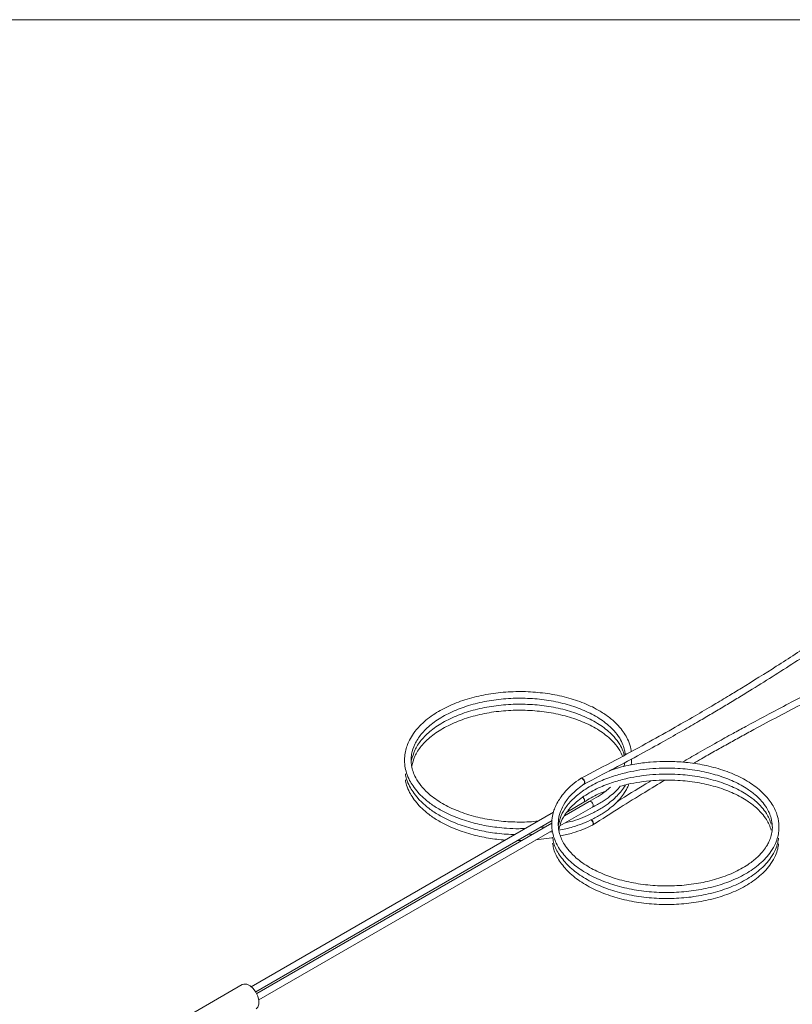
# Model space of a CAD drawing. Units: inches. Extents: x 0.3 to 10.6, y 0.4 to 8.2.
# Drawn here: x 8 to 9, y 6.9 to 8.2 of the extents above; entities that cross this region are included whole.
import ezdxf

# ---------------------------------------------------------------- set-up
doc = ezdxf.new("R2010")
doc.units = ezdxf.units.IN
doc.header["$MEASUREMENT"] = 0

msp = doc.modelspace()

# ---------------------------------------------------------------- linework, layer by layer
at = {"color": 7, "linetype": 'Continuous', "lineweight": 0}
for p, q in [((0.3299, 8.1921), (10.6299, 8.1921)), ((8.7188, 7.1755), (8.7183, 7.1752)), ((8.7227, 7.1675), (8.7231, 7.1677)), ((8.7298, 7.1444), (8.6966, 7.1252)), ((8.7006, 7.1307), (8.7227, 7.1434)), ((8.6818, 7.13), (8.2767, 6.8961)), ((8.6905, 7.1115), (8.7343, 7.1368)), ((8.2826, 6.8893), (8.68, 7.1188)), ((8.6797, 7.1155), (8.2839, 6.887)), ((8.7343, 7.1127), (8.7346, 7.1129)), ((8.2868, 6.8785), (8.6795, 7.1052)), ((8.6481, 7.1003), (8.6538, 7.1005)), ((8.6642, 7.1096), (8.671, 7.1105)), ((8.6759, 7.1031), (8.6801, 7.1036)), ((8.6581, 7.0928), (8.6797, 7.0955)), ((8.2646, 6.899), (7.8052, 6.6338))]:
    msp.add_line(p, q, dxfattribs=at)
at = {"color": 7, "linetype": 'Continuous', "lineweight": 0, "flags": 128}
for points in [[(8.7182, 7.1752), (8.7183, 7.1752), (8.7193, 7.1754), (8.7205, 7.175), (8.7217, 7.174), (8.7227, 7.1727), (8.7234, 7.1711), (8.7237, 7.1696), (8.7234, 7.1683), (8.7228, 7.1676)], [(8.7187, 7.1754), (8.7197, 7.1756), (8.7209, 7.1752), (8.7221, 7.1742), (8.7231, 7.1728), (8.7238, 7.1713), (8.724, 7.1698), (8.7238, 7.1685), (8.7231, 7.1677), (8.723, 7.1677)], [(8.7213, 7.1503), (8.7217, 7.1499), (8.7227, 7.1485), (8.7234, 7.147), (8.7237, 7.1455), (8.7234, 7.1442), (8.7227, 7.1434), (8.7227, 7.1434)], [(8.7298, 7.1444), (8.7308, 7.1446), (8.732, 7.1442), (8.7332, 7.1433), (8.7343, 7.1419), (8.7349, 7.1403), (8.7352, 7.1388)], [(8.7352, 7.1388), (8.7349, 7.1376), (8.7343, 7.1368), (8.7343, 7.1368)], [(8.7352, 7.1147), (8.7349, 7.1134), (8.7343, 7.1127), (8.7342, 7.1126)], [(8.7355, 7.1149), (8.7353, 7.1137), (8.7346, 7.1129)], [(8.2646, 6.899), (8.2667, 6.8997), (8.2707, 6.8995), (8.275, 6.8974), (8.2792, 6.8937), (8.2829, 6.8889), (8.2855, 6.8833), (8.287, 6.8778), (8.287, 6.8727), (8.2855, 6.8688), (8.2833, 6.8666)]]:
    msp.add_lwpolyline(points, dxfattribs=at)
at = {"color": 7, "linetype": 'Continuous', "lineweight": 0}
for centre, radius, start, end in [((8.7283, 7.1144), 0.00689, 2.8242, 53.3415), ((8.7286, 7.1146), 0.0069, 2.8494, 52.7852)]:
    msp.add_arc(centre, radius, start, end, dxfattribs=at)
for points, knots in [([(9.3654, 7.6217), (9.3558, 7.6128), (9.3377, 7.596), (9.3114, 7.5725), (9.2879, 7.5521), (9.2674, 7.5347), (9.25, 7.5203), (9.2348, 7.5078), (9.2206, 7.4964), (9.2062, 7.485), (9.1787, 7.4635), (9.1372, 7.4322), (9.0835, 7.3937), (9.0312, 7.3582), (8.9824, 7.3264), (8.9444, 7.3026), (8.9164, 7.2856), (8.8957, 7.2732), (8.8703, 7.2583), (8.8399, 7.2408), (8.8044, 7.221), (8.7636, 7.1988), (8.7342, 7.1835), (8.7187, 7.1754)], [0, 0, 0, 0, 0.053879, 0.101758, 0.143678, 0.179673, 0.209767, 0.234188, 0.257982, 0.282072, 0.306458, 0.395366, 0.484627, 0.560361, 0.634977, 0.703009, 0.726228, 0.755634, 0.791499, 0.833838, 0.882676, 0.938048, 1, 1, 1, 1]), ([(8.723, 7.1677), (8.7365, 7.1747), (8.762, 7.1879), (8.7974, 7.207), (8.828, 7.2239), (8.8539, 7.2386), (8.8755, 7.2511), (8.894, 7.2619), (8.911, 7.272), (8.9278, 7.2822), (8.9597, 7.3016), (9.0058, 7.3308), (9.0619, 7.3681), (9.1134, 7.4041), (9.159, 7.4375), (9.1928, 7.4633), (9.2169, 7.4823), (9.2345, 7.4963), (9.2555, 7.5134), (9.28, 7.5338), (9.3077, 7.5576), (9.3384, 7.5847), (9.3593, 7.6041), (9.3704, 7.6144)], [0, 0, 0, 0, 0.053801, 0.101604, 0.143446, 0.179353, 0.209345, 0.233705, 0.257505, 0.281599, 0.30599, 0.394898, 0.484148, 0.559872, 0.634432, 0.702373, 0.725687, 0.755209, 0.79117, 0.833591, 0.882507, 0.937958, 1, 1, 1, 1]), ([(9.5038, 7.4942), (9.4884, 7.4886), (9.4592, 7.4782), (9.4185, 7.463), (9.3832, 7.4494), (9.3531, 7.4375), (9.328, 7.4275), (9.3064, 7.4187), (9.2866, 7.4105), (9.2669, 7.4022), (9.2296, 7.3863), (9.1753, 7.3623), (9.1086, 7.3312), (9.0469, 7.3011), (8.9918, 7.2728), (8.9506, 7.2509), (8.9211, 7.2347), (8.8996, 7.2228), (8.877, 7.21), (8.8617, 7.2011), (8.855, 7.1971)], [0, 0, 0, 0, 0.065708, 0.124098, 0.175221, 0.219118, 0.25582, 0.285602, 0.31462, 0.343999, 0.37374, 0.482168, 0.591029, 0.683392, 0.774391, 0.857362, 0.885679, 0.921542, 0.965282, 1, 1, 1, 1]), ([(8.8696, 7.1954), (8.8731, 7.1974), (8.8825, 7.2029), (8.8977, 7.2115), (8.9152, 7.2213), (8.9328, 7.231), (8.9665, 7.2494), (9.0169, 7.276), (9.0816, 7.3084), (9.1439, 7.3381), (9.2016, 7.3644), (9.2462, 7.3838), (9.2791, 7.3978), (9.3033, 7.4079), (9.333, 7.42), (9.3683, 7.4342), (9.4094, 7.4501), (9.4564, 7.4678), (9.49, 7.4799), (9.5078, 7.4863)], [0, 0, 0, 0, 0.018676, 0.04891, 0.078448, 0.108353, 0.138625, 0.248973, 0.359744, 0.453729, 0.546269, 0.630595, 0.65953, 0.696173, 0.740806, 0.793458, 0.85417, 0.922995, 1, 1, 1, 1]), ([(8.7862, 7.2112), (8.7861, 7.2124), (8.7857, 7.2173), (8.7829, 7.2249), (8.7783, 7.2339), (8.7723, 7.2423), (8.764, 7.2512), (8.7529, 7.2602), (8.7375, 7.2697), (8.7178, 7.2785), (8.6935, 7.2857), (8.6677, 7.2902), (8.6412, 7.2921), (8.6143, 7.2911), (8.5879, 7.2874), (8.5629, 7.281), (8.5399, 7.2721), (8.5192, 7.2604), (8.504, 7.2478), (8.4944, 7.2362), (8.4889, 7.2272), (8.4854, 7.2191), (8.4831, 7.2109), (8.482, 7.2018), (8.4824, 7.1922), (8.4847, 7.1822), (8.4884, 7.1733), (8.4937, 7.1645), (8.5006, 7.1557), (8.5104, 7.1463), (8.5227, 7.1373), (8.5388, 7.1282), (8.5588, 7.1199), (8.5787, 7.1143), (8.5945, 7.1113), (8.6065, 7.1096), (8.6202, 7.1083), (8.633, 7.1077), (8.6413, 7.1081), (8.644, 7.1082)], [0, 0, 0, 0, 0.008383, 0.034876, 0.054712, 0.074777, 0.0996, 0.127725, 0.154844, 0.194227, 0.232507, 0.270541, 0.307789, 0.345269, 0.38342, 0.421654, 0.459459, 0.498613, 0.541109, 0.567515, 0.588974, 0.607508, 0.624982, 0.645976, 0.670132, 0.691849, 0.715015, 0.733542, 0.756012, 0.783058, 0.810789, 0.837587, 0.876372, 0.912744, 0.929847, 0.94616, 0.964708, 0.988395, 1, 1, 1, 1]), ([(8.6611, 7.1181), (8.6573, 7.1177), (8.6491, 7.1169), (8.6366, 7.1167), (8.6239, 7.117), (8.6115, 7.1179), (8.5948, 7.1201), (8.574, 7.1244), (8.5506, 7.1324), (8.5297, 7.1429), (8.5142, 7.1544), (8.5037, 7.1656), (8.4972, 7.1753), (8.4935, 7.1842), (8.4915, 7.192), (8.4908, 7.1998), (8.4916, 7.2096), (8.4954, 7.2214), (8.5041, 7.2349), (8.5174, 7.2479), (8.5351, 7.2597), (8.5562, 7.2693), (8.5797, 7.2766), (8.605, 7.2812), (8.631, 7.2832), (8.657, 7.2824), (8.6825, 7.279), (8.7068, 7.2729), (8.7291, 7.2641), (8.7486, 7.2528), (8.7623, 7.2408), (8.7707, 7.2296), (8.7751, 7.2208), (8.7771, 7.2138), (8.7779, 7.2093), (8.778, 7.2072), (8.778, 7.2067)], [0, 0, 0, 0, 0.016486, 0.03591, 0.053228, 0.070824, 0.088895, 0.126185, 0.164659, 0.203663, 0.243856, 0.272323, 0.299752, 0.322598, 0.341299, 0.360683, 0.381802, 0.416215, 0.45264, 0.490654, 0.529415, 0.567268, 0.604908, 0.642452, 0.67961, 0.716087, 0.753225, 0.791177, 0.830003, 0.869345, 0.911477, 0.940194, 0.964345, 0.983412, 0.996305, 1, 1, 1, 1]), ([(8.4917, 7.1998), (8.4929, 7.2042), (8.4953, 7.2134), (8.5041, 7.2268), (8.5174, 7.2399), (8.5351, 7.2516), (8.5562, 7.2613), (8.5797, 7.2685), (8.605, 7.2732), (8.631, 7.2751), (8.657, 7.2744), (8.6825, 7.271), (8.7068, 7.2649), (8.7291, 7.2561), (8.7486, 7.2447), (8.7623, 7.2327), (8.7707, 7.2215), (8.775, 7.2131), (8.7763, 7.2081), (8.7768, 7.2061)], [0, 0, 0, 0, 0.057497, 0.118354, 0.181866, 0.246625, 0.309869, 0.372756, 0.435483, 0.497564, 0.558508, 0.620557, 0.683965, 0.748834, 0.814566, 0.884957, 0.932937, 0.973287, 1, 1, 1, 1]), ([(8.4918, 7.1918), (8.4929, 7.1962), (8.4953, 7.2053), (8.5041, 7.2188), (8.5174, 7.2319), (8.5351, 7.2436), (8.5562, 7.2533), (8.5797, 7.2605), (8.605, 7.2652), (8.631, 7.2671), (8.657, 7.2663), (8.6825, 7.2629), (8.7068, 7.2568), (8.7291, 7.2481), (8.7486, 7.2367), (8.7623, 7.2247), (8.7706, 7.2138), (8.7734, 7.2076), (8.7746, 7.2049)], [0, 0, 0, 0, 0.0591619, 0.1219559, 0.1874897, 0.2543093, 0.3195659, 0.3844548, 0.4491787, 0.5132356, 0.5761187, 0.6401422, 0.7055685, 0.7725023, 0.8403257, 0.9129576, 0.9624642, 1, 1, 1, 1]), ([(8.7182, 7.1752), (8.7144, 7.1724), (8.7071, 7.1672), (8.6986, 7.1589), (8.6922, 7.1511), (8.6873, 7.1435), (8.6838, 7.1364), (8.6817, 7.1302), (8.6799, 7.1226), (8.6789, 7.1121), (8.6813, 7.0976), (8.6882, 7.0822), (8.7002, 7.0671), (8.7168, 7.0534), (8.7374, 7.0418), (8.7608, 7.0327), (8.7864, 7.0263), (8.8131, 7.0227), (8.8402, 7.0219), (8.867, 7.024), (8.8932, 7.0288), (8.9178, 7.0365), (8.9402, 7.047), (8.9562, 7.0582), (8.9669, 7.0686), (8.9742, 7.0778), (8.9795, 7.0873), (8.9827, 7.0965), (8.9845, 7.1065), (8.9842, 7.1186), (8.9799, 7.1333), (8.9705, 7.1483), (8.9561, 7.1625), (8.9373, 7.1749), (8.9152, 7.1848), (8.891, 7.192), (8.8699, 7.1958), (8.8535, 7.1974), (8.8412, 7.198), (8.8273, 7.1981), (8.8103, 7.1972), (8.7897, 7.1945), (8.7709, 7.1906), (8.7601, 7.1866), (8.7565, 7.1852)], [0, 0, 0, 0, 0.019485, 0.037254, 0.053119, 0.066959, 0.08215, 0.093573, 0.10134, 0.123939, 0.15099, 0.180075, 0.210365, 0.2418, 0.273073, 0.303812, 0.334271, 0.364594, 0.394352, 0.424021, 0.454343, 0.4855, 0.51719, 0.550174, 0.567846, 0.585973, 0.607108, 0.623883, 0.63841, 0.663147, 0.691147, 0.721218, 0.752527, 0.78425, 0.815089, 0.845634, 0.874648, 0.888293, 0.901305, 0.915841, 0.934485, 0.957771, 0.985766, 1, 1, 1, 1]), ([(8.7773, 7.1959), (8.7772, 7.1947), (8.7769, 7.1931), (8.7763, 7.1914), (8.7761, 7.191)], [0, 0, 0, 0, 0.7534764, 1, 1, 1, 1]), ([(8.7858, 7.1932), (8.786, 7.1939), (8.7867, 7.1966), (8.7867, 7.1994), (8.7867, 7.2014)], [0, 0, 0, 0, 0.261012, 1, 1, 1, 1]), ([(8.4833, 7.1815), (8.4838, 7.1791), (8.4849, 7.1734), (8.4885, 7.1653), (8.4937, 7.1565), (8.5006, 7.1477), (8.5104, 7.1383), (8.5227, 7.1293), (8.5388, 7.1201), (8.5588, 7.1118), (8.5787, 7.1063), (8.5945, 7.1033), (8.6065, 7.1016), (8.6183, 7.1004), (8.6263, 7.1002), (8.63, 7.1001)], [0, 0, 0, 0, 0.0537043, 0.1297517, 0.1905702, 0.264331, 0.3531173, 0.4441486, 0.5321163, 0.6594379, 0.7788334, 0.8349783, 0.8885283, 0.9494157, 1, 1, 1, 1]), ([(8.7228, 7.1596), (8.7291, 7.1634), (8.741, 7.1706), (8.7613, 7.1783), (8.7801, 7.1835), (8.7979, 7.1868), (8.8148, 7.1886), (8.8319, 7.1893), (8.8518, 7.1889), (8.8747, 7.1863), (8.8992, 7.1807), (8.9216, 7.1727), (8.939, 7.1634), (8.9522, 7.1538), (8.9612, 7.145), (8.9673, 7.1368), (8.9714, 7.1292), (8.9743, 7.1211), (8.9757, 7.1121), (8.9751, 7.1031), (8.9731, 7.0955), (8.9704, 7.0892), (8.9669, 7.0831), (8.9618, 7.0762), (8.9537, 7.0679), (8.9411, 7.0582), (8.9236, 7.0485), (8.901, 7.0401), (8.8765, 7.0344), (8.8509, 7.0313), (8.8246, 7.0309), (8.7985, 7.0332), (8.7733, 7.0383), (8.7502, 7.0459), (8.7293, 7.056), (8.7136, 7.067), (8.703, 7.0777), (8.6967, 7.0862), (8.6926, 7.0939), (8.6898, 7.1015), (8.6881, 7.1104), (8.6883, 7.1204), (8.6911, 7.1314), (8.6969, 7.143), (8.7069, 7.1557), (8.7173, 7.1635), (8.7228, 7.1676)], [0, 0, 0, 0, 0.029884, 0.056549, 0.079489, 0.098471, 0.117978, 0.136077, 0.154791, 0.183816, 0.213035, 0.241857, 0.271517, 0.292684, 0.314077, 0.332124, 0.346412, 0.362352, 0.383207, 0.40144, 0.417454, 0.430593, 0.44106, 0.456797, 0.476176, 0.497511, 0.528104, 0.557611, 0.58685, 0.615708, 0.644145, 0.673166, 0.702418, 0.731406, 0.760412, 0.791616, 0.813086, 0.831326, 0.845758, 0.860262, 0.87767, 0.898919, 0.918997, 0.942714, 0.969864, 1, 1, 1, 1]), ([(8.7228, 7.1515), (8.7291, 7.1553), (8.741, 7.1625), (8.7613, 7.1703), (8.7801, 7.1754), (8.7979, 7.1787), (8.8148, 7.1806), (8.8319, 7.1813), (8.8518, 7.1808), (8.8747, 7.1783), (8.8992, 7.1727), (8.9216, 7.1647), (8.939, 7.1554), (8.9522, 7.1458), (8.9612, 7.137), (8.9673, 7.1288), (8.9714, 7.1212), (8.973, 7.1164), (8.9738, 7.1138)], [0, 0, 0, 0, 0.082472, 0.15606, 0.219369, 0.271755, 0.32559, 0.37554, 0.427184, 0.507286, 0.587924, 0.667466, 0.749319, 0.807735, 0.866773, 0.916578, 0.95601, 1, 1, 1, 1]), ([(8.4833, 7.1735), (8.4838, 7.1711), (8.4849, 7.1654), (8.4885, 7.1572), (8.4937, 7.1484), (8.5006, 7.1396), (8.5104, 7.1302), (8.5227, 7.1212), (8.5388, 7.1121), (8.5588, 7.1038), (8.5787, 7.0983), (8.5945, 7.0952), (8.6058, 7.0936), (8.6134, 7.0929), (8.617, 7.0926)], [0, 0, 0, 0, 0.0571282, 0.1380238, 0.2027197, 0.281183, 0.3756297, 0.4724645, 0.5660404, 0.7014791, 0.8284865, 0.8882108, 0.9451748, 1, 1, 1, 1]), ([(8.689, 7.1057), (8.6954, 7.107), (8.7067, 7.1095), (8.7215, 7.1149), (8.7347, 7.1207), (8.747, 7.1276), (8.7574, 7.1349), (8.7655, 7.1419), (8.772, 7.149), (8.7768, 7.1555), (8.7801, 7.1612), (8.7821, 7.1651), (8.7828, 7.1671), (8.783, 7.1677)], [0, 0, 0, 0, 0.13758, 0.244301, 0.355829, 0.476959, 0.587081, 0.685032, 0.770072, 0.862715, 0.931429, 0.976896, 1, 1, 1, 1]), ([(8.7342, 7.1287), (8.7386, 7.131), (8.7471, 7.1355), (8.7574, 7.1429), (8.7655, 7.15), (8.7719, 7.157), (8.7761, 7.1625), (8.7781, 7.1658), (8.7785, 7.1666)], [0, 0, 0, 0, 0.2259978, 0.4314571, 0.6142067, 0.7728701, 0.9457166, 1, 1, 1, 1]), ([(8.7346, 7.1129), (8.7468, 7.1207), (8.7697, 7.1354), (8.8021, 7.1554), (8.8224, 7.1676), (8.8316, 7.1731)], [0, 0, 0, 0, 0.382305, 0.721994, 1, 1, 1, 1]), ([(8.8127, 7.1721), (8.812, 7.1717), (8.7984, 7.1635), (8.7832, 7.1542), (8.7689, 7.1452), (8.7673, 7.1441)], [0, 0, 0, 0, 0.044584, 0.888417, 1, 1, 1, 1]), ([(8.7717, 7.1648), (8.7749, 7.1657), (8.7833, 7.1681), (8.798, 7.1706), (8.8148, 7.1726), (8.8319, 7.1733), (8.8518, 7.1728), (8.8747, 7.1702), (8.8992, 7.1647), (8.9216, 7.1566), (8.939, 7.1474), (8.9522, 7.1377), (8.9612, 7.1289), (8.9673, 7.1207), (8.9714, 7.1132), (8.973, 7.1083), (8.9738, 7.1058)], [0, 0, 0, 0, 0.0399806, 0.1044049, 0.1706115, 0.2320397, 0.2955518, 0.3940611, 0.4932296, 0.5910497, 0.6917124, 0.7635525, 0.8361581, 0.8974082, 0.9459008, 1, 1, 1, 1]), ([(8.6888, 7.1126), (8.6894, 7.116), (8.6909, 7.1233), (8.6969, 7.135), (8.7069, 7.1476), (8.7173, 7.1554), (8.7228, 7.1596)], [0, 0, 0, 0, 0.198635, 0.433269, 0.701862, 1, 1, 1, 1]), ([(8.7228, 7.1435), (8.729, 7.1474), (8.7378, 7.1529), (8.7487, 7.157), (8.752, 7.1582)], [0, 0, 0, 0, 0.701481, 1, 1, 1, 1]), ([(8.7583, 7.1637), (8.7562, 7.1618), (8.7514, 7.1574), (8.742, 7.1509), (8.734, 7.1467), (8.7299, 7.1445)], [0, 0, 0, 0, 0.266836, 0.620978, 1, 1, 1, 1]), ([(8.7342, 7.1367), (8.7386, 7.1391), (8.7471, 7.1436), (8.7574, 7.151), (8.7654, 7.1579), (8.7696, 7.1626), (8.7715, 7.1647)], [0, 0, 0, 0, 0.2939202, 0.5611292, 0.7988032, 1, 1, 1, 1]), ([(8.6892, 7.1065), (8.6898, 7.1092), (8.6912, 7.116), (8.697, 7.1269), (8.7069, 7.1396), (8.7173, 7.1474), (8.7228, 7.1515)], [0, 0, 0, 0, 0.166301, 0.410403, 0.689833, 1, 1, 1, 1]), ([(8.6981, 7.1159), (8.7013, 7.1166), (8.7095, 7.1184), (8.7215, 7.1229), (8.7299, 7.1267), (8.7342, 7.1287)], [0, 0, 0, 0, 0.245969, 0.614682, 1, 1, 1, 1]), ([(8.6913, 7.0982), (8.6968, 7.0994), (8.7073, 7.1017), (8.7215, 7.1068), (8.7299, 7.1106), (8.7342, 7.1126)], [0, 0, 0, 0, 0.357237, 0.6715414, 1, 1, 1, 1]), ([(8.6335, 7.0919), (8.6343, 7.0919), (8.6361, 7.0918), (8.6379, 7.0919), (8.6389, 7.092)], [0, 0, 0, 0, 0.425392, 1, 1, 1, 1]), ([(8.6808, 7.0964), (8.6811, 7.0943), (8.682, 7.0868), (8.6884, 7.0741), (8.7001, 7.0591), (8.7168, 7.0454), (8.7373, 7.0338), (8.7608, 7.0246), (8.7864, 7.0182), (8.8131, 7.0147), (8.8402, 7.0139), (8.867, 7.0159), (8.8932, 7.0208), (8.9178, 7.0284), (8.9402, 7.039), (8.9562, 7.0501), (8.9669, 7.0606), (8.9742, 7.0698), (8.9794, 7.0793), (8.9826, 7.088), (8.9834, 7.0932), (8.9837, 7.0954)], [0, 0, 0, 0, 0.023577, 0.082118, 0.143082, 0.206353, 0.269294, 0.331164, 0.392469, 0.4535, 0.513394, 0.573108, 0.634138, 0.696848, 0.760631, 0.827017, 0.862586, 0.899071, 0.941609, 0.975372, 1, 1, 1, 1]), ([(8.6808, 7.0884), (8.6811, 7.0862), (8.682, 7.0788), (8.6884, 7.0661), (8.7001, 7.051), (8.7168, 7.0373), (8.7373, 7.0257), (8.7608, 7.0166), (8.7864, 7.0102), (8.8131, 7.0066), (8.8402, 7.0059), (8.867, 7.0079), (8.8932, 7.0127), (8.9178, 7.0204), (8.9402, 7.0309), (8.9562, 7.0421), (8.9669, 7.0525), (8.9742, 7.0617), (8.9794, 7.0712), (8.9826, 7.08), (8.9834, 7.0852), (8.9837, 7.0874)], [0, 0, 0, 0, 0.023577, 0.082118, 0.143082, 0.206353, 0.269294, 0.331164, 0.392469, 0.4535, 0.513394, 0.573108, 0.634138, 0.696848, 0.760631, 0.827017, 0.862586, 0.899071, 0.941609, 0.975372, 1, 1, 1, 1])]:
    msp.add_open_spline(points, degree=3, knots=knots, dxfattribs=at)

doc.saveas('drawing.dxf')
